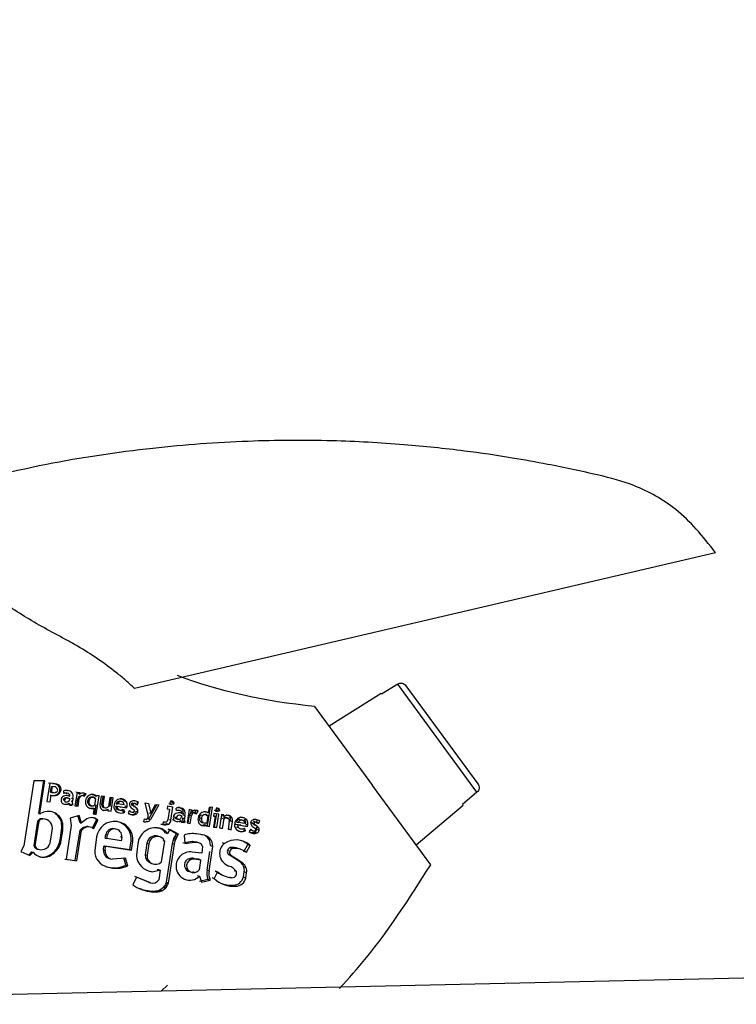
# Model space of a CAD drawing. Units: millimetres. Extents: x 0 to 293, y -45 to 204.
# Drawn here: x 72 to 78, y 115 to 123 of the extents above; entities that cross this region are included whole.
import ezdxf
from ezdxf import colors
from ezdxf.entities.mleader import LeaderData, LeaderLine
from ezdxf.enums import TextEntityAlignment as Align
from ezdxf.math import Vec2, Vec3

# ---------------------------------------------------------------- set-up
doc = ezdxf.new("R2010")
doc.units = ezdxf.units.MM
for name, color, linetype in [('Default', 7, 'Continuous'), ('GRIF-101_CUERPO', 7, 'Continuous'), ('GRIF-101_PITORRO', 7, 'Continuous'), ('Predeterminado', 7, 'Continuous'), ('V-102M_CUBETA', 7, 'Continuous')]:
    doc.layers.add(name, color=color, linetype=linetype)
doc.styles.add('SEACAD_Arial', font='arial.ttf')
doc.dimstyles.new('ISO', dxfattribs={"dimtxt": 3.125, "dimasz": 3.125, "dimexe": 1.5625, "dimexo": 0, "dimgap": 0.78125, "dimtad": 0, "dimlfac": 6.666667, "dimtxsty": 'SEACAD_Arial', "dimblk1": '_SE_FILLED', "dimblk2": '_SE_FILLED', "dimsah": 1, "dimcen": 1.5625, "dimadec": 1, "dimazin": 0, "dimtfac": 0.5, "dimtmove": 1, "dimatfit": 3, "dimfxl": 1, "dimtolj": 1, "dimarcsym": 0})

# ---------------------------------------------------------------- blocks, each defined once
blk = doc.blocks.new('SE')
at = {"layer": 'GRIF-101_CUERPO', "color": 7, "linetype": 'Continuous'}
for p, q in [((77.8365, 118.3059), (73.1002, 117.1987)), ((74.5682, 117.0536), (75.0411, 116.4084)), ((72.3702, 116.448), (72.28, 116.4468)), ((72.3205, 116.1813), (72.3618, 116.4485)), ((72.3289, 116.1803), (72.3702, 116.448)), ((72.28, 116.4468), (72.1985, 115.918)), ((72.409, 116.4281), (72.3861, 116.2794)), ((72.4314, 116.4252), (72.4004, 116.4288)), ((72.4402, 116.4245), (72.409, 116.4281)), ((72.416, 116.3547), (72.4232, 116.4017)), ((72.4232, 116.4017), (72.4321, 116.401)), ((72.4248, 116.3538), (72.4321, 116.401)), ((72.4313, 116.401), (72.4402, 116.4002)), ((72.4314, 116.4252), (72.4402, 116.4245)), ((72.4321, 116.401), (72.4402, 116.4002)), ((72.4811, 116.4065), (72.4903, 116.4057)), ((72.4921, 116.3703), (72.5015, 116.3694)), ((72.5476, 116.3679), (72.5574, 116.3668)), ((75.514, 115.7631), (75.0411, 116.4084)), ((72.4123, 116.331), (72.4212, 116.3301)), ((72.4127, 116.2753), (72.4212, 116.3301)), ((72.416, 116.3547), (72.4248, 116.3538)), ((72.4212, 116.3301), (72.4331, 116.3276)), ((72.4241, 116.3285), (72.4331, 116.3276)), ((72.4353, 116.3515), (72.4248, 116.3538)), ((72.4264, 116.3523), (72.4353, 116.3515)), ((72.4536, 116.3543), (72.4627, 116.3534)), ((72.5188, 116.2924), (72.5284, 116.2912)), ((72.5275, 116.3447), (72.525, 116.3654)), ((72.5429, 116.3468), (72.5527, 116.3458)), ((72.5519, 116.3074), (72.5618, 116.3062)), ((72.554, 116.3269), (72.5639, 116.3257)), ((72.554, 116.3269), (72.5644, 116.3238)), ((72.5618, 116.3062), (72.5714, 116.3033)), ((72.5639, 116.3257), (72.5744, 116.3226)), ((72.5644, 116.3238), (72.5744, 116.3226)), ((72.5714, 116.3033), (72.5698, 116.2932)), ((72.5824, 116.351), (72.5924, 116.3498)), ((72.5873, 116.3063), (72.5974, 116.3051)), ((72.5974, 116.3051), (72.5938, 116.2818)), ((72.6317, 116.3529), (72.6149, 116.2441)), ((72.6469, 116.3502), (72.6214, 116.3541)), ((72.63, 116.2417), (72.6397, 116.3037)), ((72.6573, 116.3489), (72.6317, 116.3529)), ((72.6397, 116.3037), (72.6501, 116.3023)), ((72.6406, 116.2402), (72.6501, 116.3023)), ((72.6454, 116.3406), (72.6469, 116.3502)), ((72.6454, 116.3406), (72.6558, 116.3393)), ((72.6469, 116.3502), (72.6573, 116.3489)), ((72.6496, 116.3223), (72.6601, 116.321)), ((72.6558, 116.3393), (72.6573, 116.3489)), ((72.6664, 116.328), (72.677, 116.3266)), ((72.6755, 116.3483), (72.6861, 116.347)), ((72.6806, 116.3214), (72.6947, 116.3414)), ((72.6913, 116.3199), (72.7054, 116.3399)), ((72.6947, 116.3414), (72.7054, 116.3399)), ((72.7301, 116.3077), (72.7411, 116.3062)), ((72.7546, 116.314), (72.7658, 116.3124)), ((72.7548, 116.3362), (72.766, 116.3347)), ((72.7713, 116.305), (72.7826, 116.3034)), ((72.7826, 116.3034), (72.7736, 116.2449)), ((72.7792, 116.3234), (72.7905, 116.3217)), ((72.7889, 116.1737), (72.8122, 116.3251)), ((72.7957, 116.3276), (72.7905, 116.3217)), ((72.8122, 116.3251), (72.7957, 116.3276)), ((72.8008, 116.3268), (72.8122, 116.3251)), ((72.8298, 116.3223), (72.8189, 116.2518)), ((72.8554, 116.3184), (72.8298, 116.3223)), ((72.8331, 116.2518), (72.8437, 116.3202)), ((72.8437, 116.3202), (72.8554, 116.3184)), ((72.8449, 116.2498), (72.8554, 116.3184)), ((72.8999, 116.3115), (72.8884, 116.2369)), ((72.9255, 116.3076), (72.8999, 116.3115)), ((72.9023, 116.2387), (72.9134, 116.3096)), ((72.9088, 116.1988), (72.9255, 116.3076)), ((72.9837, 116.3014), (72.9962, 116.2992)), ((72.3861, 116.2794), (72.4127, 116.2753)), ((72.5256, 116.2557), (72.5354, 116.2544)), ((72.5335, 116.2752), (72.5433, 116.274)), ((72.554, 116.2552), (72.5354, 116.2544)), ((72.5441, 116.2565), (72.554, 116.2552)), ((72.5576, 116.264), (72.5676, 116.2627)), ((72.5721, 116.2529), (72.5676, 116.2627)), ((72.5711, 116.2487), (72.5813, 116.2473)), ((72.5813, 116.2473), (72.5721, 116.2529)), ((72.5801, 116.2487), (72.5903, 116.2473)), ((72.5903, 116.2473), (72.5813, 116.2473)), ((72.5837, 116.2831), (72.5938, 116.2818)), ((72.5881, 116.2545), (72.5983, 116.2531)), ((72.5983, 116.2531), (72.5903, 116.2473)), ((72.6149, 116.2441), (72.6406, 116.2402)), ((72.7177, 116.2828), (72.7287, 116.2812)), ((72.733, 116.224), (72.7443, 116.2222)), ((72.7429, 116.2442), (72.7542, 116.2424)), ((72.7589, 116.2253), (72.7703, 116.2234)), ((72.7622, 116.2467), (72.7736, 116.2449)), ((72.7703, 116.2234), (72.7632, 116.1777)), ((72.7772, 116.1758), (72.789, 116.2513)), ((72.833, 116.2513), (72.8448, 116.2493)), ((72.8387, 116.2079), (72.8565, 116.2086)), ((72.8387, 116.2079), (72.8507, 116.2058)), ((72.8484, 116.2282), (72.8604, 116.2261)), ((72.8565, 116.2086), (72.8685, 116.2064)), ((72.8685, 116.2064), (72.8846, 116.2119)), ((72.8724, 116.2141), (72.8846, 116.2119)), ((72.8846, 116.2119), (72.8832, 116.2028)), ((72.9464, 116.2414), (72.9589, 116.2391)), ((72.9503, 116.2606), (72.9628, 116.2583)), ((72.9521, 116.2198), (72.9647, 116.2174)), ((72.9589, 116.2391), (73.0365, 116.2271)), ((73.016, 116.2501), (72.9628, 116.2583)), ((72.9729, 116.2093), (72.9857, 116.2068)), ((72.9808, 116.2801), (72.9934, 116.2778)), ((72.9841, 116.2357), (73.0235, 116.2297)), ((73.0073, 116.1937), (73.0005, 116.2145)), ((73.0203, 116.191), (73.0134, 116.2119)), ((73.0192, 116.2816), (73.0321, 116.2792)), ((73.0235, 116.2297), (73.0279, 116.2435)), ((73.0235, 116.2297), (73.0365, 116.2271)), ((73.0279, 116.2435), (73.0408, 116.2409)), ((73.0365, 116.2271), (73.0408, 116.2409)), ((73.0723, 116.2564), (73.0855, 116.2538)), ((73.0755, 116.2483), (73.0887, 116.2456)), ((73.0823, 116.2217), (73.0983, 116.2096)), ((73.0872, 116.265), (73.1005, 116.2623)), ((73.1061, 116.2337), (73.0887, 116.2456)), ((73.0889, 116.2854), (73.1022, 116.2828)), ((73.0928, 116.2365), (73.1061, 116.2337)), ((73.1092, 116.2542), (73.1226, 116.2515)), ((73.1112, 116.2197), (73.1248, 116.2168)), ((73.1196, 116.2729), (73.133, 116.2702)), ((73.1226, 116.2515), (73.133, 116.2702)), ((73.1875, 116.2672), (73.2141, 116.2631)), ((73.2089, 116.1778), (73.1875, 116.2672)), ((73.2141, 116.2631), (73.2323, 116.1836)), ((73.283, 116.2536), (73.2156, 116.135)), ((73.2973, 116.2503), (73.23, 116.1315)), ((73.2323, 116.1836), (73.2707, 116.2544)), ((73.2707, 116.2544), (73.2973, 116.2503)), ((73.3684, 116.2393), (73.3652, 116.2185)), ((73.3652, 116.2185), (73.385, 116.2155)), ((73.4139, 116.2323), (73.3684, 116.2393)), ((73.3702, 116.2192), (73.385, 116.2155)), ((73.385, 116.2155), (73.3718, 116.1298)), ((73.3789, 116.2626), (73.3937, 116.259)), ((73.3886, 116.2567), (73.4035, 116.2531)), ((73.391, 116.2701), (73.3969, 116.2799)), ((73.3937, 116.259), (73.391, 116.2701)), ((73.3932, 116.2861), (73.408, 116.2826)), ((73.4035, 116.2531), (73.3937, 116.259)), ((73.3969, 116.2799), (73.408, 116.2826)), ((73.3975, 116.1262), (73.4139, 116.2323)), ((73.3997, 116.2594), (73.4145, 116.2558)), ((73.4029, 116.2802), (73.4178, 116.2766)), ((73.4145, 116.2558), (73.4035, 116.2531)), ((73.4056, 116.2692), (73.4205, 116.2656)), ((73.408, 116.2826), (73.4178, 116.2766)), ((73.4205, 116.2656), (73.4145, 116.2558)), ((73.4178, 116.2766), (73.4205, 116.2656)), ((73.4418, 116.2038), (73.4393, 116.2244)), ((73.4516, 116.2089), (73.4669, 116.2048)), ((73.4564, 116.2298), (73.4717, 116.2259)), ((73.4912, 116.213), (73.5066, 116.2089)), ((73.5456, 116.212), (73.5288, 116.1032)), ((73.5712, 116.2081), (73.5456, 116.212)), ((73.5697, 116.1984), (73.5712, 116.2081)), ((73.584, 116.2106), (73.6, 116.2061)), ((73.6939, 116.0807), (73.7183, 116.2357)), ((73.7082, 116.2287), (73.7015, 116.1853)), ((73.7348, 116.2309), (73.7082, 116.2287)), ((73.7108, 116.0752), (73.7348, 116.2309)), ((73.7646, 116.2125), (73.7705, 116.2223)), ((73.7673, 116.2014), (73.7646, 116.2125)), ((73.7649, 116.23), (73.7816, 116.225)), ((73.7705, 116.2223), (73.7816, 116.225)), ((73.7746, 116.2242), (73.7913, 116.2191)), ((73.7773, 116.2132), (73.794, 116.208)), ((73.7816, 116.225), (73.7913, 116.2191)), ((73.794, 116.208), (73.7881, 116.1982)), ((73.7913, 116.2191), (73.794, 116.208)), ((72.3252, 116.1806), (72.3205, 116.1813)), ((72.3205, 116.1813), (72.3289, 116.1803)), ((72.3252, 116.1806), (72.3337, 116.1796)), ((72.3337, 116.1796), (72.3289, 116.1803)), ((72.3456, 116.1381), (72.3543, 116.1369)), ((72.6493, 116.163), (72.5746, 116.1424)), ((72.5746, 116.1424), (72.5854, 116.084)), ((72.6562, 116.1055), (72.6385, 116.1647)), ((72.6673, 116.1035), (72.6493, 116.163)), ((72.7008, 116.1291), (72.6673, 116.1035)), ((72.757, 116.0606), (72.7898, 116.1294)), ((72.7632, 116.1777), (72.7889, 116.1737)), ((72.7688, 116.0582), (72.8016, 116.1272)), ((72.7772, 116.1758), (72.7889, 116.1737)), ((72.7898, 116.1294), (72.8016, 116.1272)), ((72.8507, 116.2058), (72.8685, 116.2064)), ((72.8832, 116.2028), (72.9088, 116.1988)), ((72.8965, 116.2011), (72.9088, 116.1988)), ((72.9658, 116.1886), (72.9786, 116.1861)), ((73.0073, 116.1937), (73.0203, 116.191)), ((73.0603, 116.2037), (73.0481, 116.1847)), ((73.0481, 116.1847), (73.0639, 116.1748)), ((73.0506, 116.1776), (73.0639, 116.1748)), ((73.0639, 116.1748), (73.0811, 116.1703)), ((73.0677, 116.1732), (73.0811, 116.1703)), ((73.0714, 116.1934), (73.0847, 116.1905)), ((73.0996, 116.1772), (73.1131, 116.1742)), ((73.1145, 116.1993), (73.1281, 116.1964)), ((73.1773, 116.1139), (73.1808, 116.1366)), ((73.2156, 116.135), (73.23, 116.1315)), ((73.2181, 116.1869), (73.2323, 116.1836)), ((73.3823, 116.1303), (73.3975, 116.1262)), ((73.4079, 116.1308), (73.4232, 116.1265)), ((73.4274, 116.1545), (73.4427, 116.1503)), ((73.4421, 116.1373), (73.4576, 116.133)), ((73.4606, 116.1696), (73.4761, 116.1653)), ((73.4606, 116.1696), (73.4701, 116.1666)), ((73.4628, 116.1889), (73.4782, 116.1848)), ((73.4701, 116.1666), (73.4857, 116.1624)), ((73.4761, 116.1653), (73.4857, 116.1624)), ((73.4782, 116.1848), (73.4886, 116.1817)), ((73.4857, 116.1624), (73.4841, 116.1522)), ((73.4924, 116.1453), (73.5081, 116.1409)), ((73.496, 116.1685), (73.5117, 116.1642)), ((73.5117, 116.1642), (73.5081, 116.1409)), ((73.5384, 116.1041), (73.5481, 116.166)), ((73.5481, 116.166), (73.564, 116.1615)), ((73.5539, 116.2028), (73.5697, 116.1984)), ((73.5544, 116.0993), (73.564, 116.1615)), ((73.558, 116.1846), (73.5739, 116.1801)), ((73.5749, 116.1903), (73.5909, 116.1857)), ((73.5891, 116.1837), (73.6033, 116.2037)), ((73.5891, 116.1837), (73.6052, 116.1791)), ((73.6052, 116.1791), (73.6193, 116.1991)), ((73.6287, 116.1449), (73.645, 116.14)), ((73.641, 116.1703), (73.6573, 116.1655)), ((73.6635, 116.1986), (73.6798, 116.1938)), ((73.6657, 116.1761), (73.6821, 116.1712)), ((73.6814, 116.1671), (73.6979, 116.1621)), ((73.6979, 116.1621), (73.6891, 116.1051)), ((73.7414, 116.1633), (73.7581, 116.158)), ((73.7473, 116.1809), (73.7441, 116.1601)), ((73.7441, 116.1601), (73.7581, 116.158)), ((73.7581, 116.158), (73.7446, 116.07)), ((73.787, 116.1748), (73.7473, 116.1809)), ((73.7506, 116.2065), (73.7673, 116.2014)), ((73.753, 116.0719), (73.7701, 116.1801)), ((73.7603, 116.2007), (73.777, 116.1955)), ((73.777, 116.1955), (73.7673, 116.2014)), ((73.7702, 116.066), (73.787, 116.1748)), ((73.7714, 116.2034), (73.7881, 116.1982)), ((73.7881, 116.1982), (73.777, 116.1955)), ((73.8094, 116.1714), (73.7926, 116.0626)), ((73.8277, 116.1685), (73.8094, 116.1714)), ((73.8138, 116.1632), (73.8107, 116.174)), ((73.8133, 116.1432), (73.8304, 116.1375)), ((73.8138, 116.1632), (73.8309, 116.1576)), ((73.8183, 116.0586), (73.8304, 116.1375)), ((73.8243, 116.1496), (73.8415, 116.1439)), ((73.8309, 116.1576), (73.8277, 116.1685)), ((73.8367, 116.1509), (73.8539, 116.1452)), ((73.8463, 116.1712), (73.8635, 116.1655)), ((73.853, 116.142), (73.8703, 116.1361)), ((73.8751, 116.155), (73.8924, 116.1491)), ((73.9589, 116.1326), (73.9767, 116.1263)), ((73.9619, 116.1538), (73.9796, 116.1476)), ((73.9975, 116.1341), (74.0154, 116.1276)), ((74.0714, 116.1375), (74.0896, 116.1307)), ((72.3108, 116.1188), (72.2798, 115.9193)), ((72.3193, 116.1177), (72.2885, 115.9177)), ((72.3108, 116.1188), (72.3193, 116.1177)), ((72.5072, 116.0679), (72.5048, 116.107)), ((72.5048, 116.107), (72.5148, 116.1054)), ((72.5054, 116.0411), (72.5072, 116.0679)), ((72.5072, 116.0679), (72.5173, 116.0662)), ((72.5173, 116.0662), (72.5148, 116.1054)), ((72.5156, 116.0393), (72.5173, 116.0662)), ((72.5854, 116.084), (72.5427, 115.807)), ((72.6562, 116.1055), (72.6673, 116.1035)), ((72.6948, 116.0701), (72.7062, 116.0679)), ((72.7401, 116.07), (72.7286, 116.0723)), ((72.757, 116.0606), (72.7688, 116.0582)), ((72.9496, 116.0534), (72.9367, 116.0563)), ((73.1954, 116.1197), (73.2097, 116.1162)), ((73.2882, 116.065), (73.3031, 116.061)), ((73.3336, 116.113), (73.3301, 116.0903)), ((73.3622, 116.0984), (73.3775, 116.0942)), ((73.3888, 116.049), (73.3692, 116.0175)), ((73.4435, 116.0158), (73.3734, 116.0534)), ((73.4594, 116.011), (73.3888, 116.049)), ((73.4342, 116.1178), (73.4497, 116.1135)), ((73.4683, 116.1143), (73.4497, 116.1135)), ((73.4527, 116.1187), (73.4683, 116.1143)), ((73.4662, 116.1262), (73.4819, 116.1218)), ((73.4707, 116.1165), (73.4864, 116.112)), ((73.4798, 116.111), (73.4955, 116.1064)), ((73.4864, 116.112), (73.4819, 116.1218)), ((73.4955, 116.1064), (73.4864, 116.112)), ((73.4887, 116.1109), (73.5045, 116.1063)), ((73.5045, 116.1063), (73.4955, 116.1064)), ((73.4968, 116.1168), (73.5126, 116.1122)), ((73.5126, 116.1122), (73.5045, 116.1063)), ((73.5288, 116.1032), (73.5544, 116.0993)), ((73.5384, 116.1041), (73.5544, 116.0993)), ((73.6421, 116.0865), (73.6587, 116.0812)), ((73.6557, 116.1062), (73.6723, 116.1009)), ((73.6579, 116.0868), (73.6746, 116.0814)), ((73.6587, 116.0812), (73.6746, 116.0814)), ((73.6694, 116.0911), (73.6862, 116.0858)), ((73.6815, 116.1017), (73.6723, 116.1009)), ((73.6862, 116.0858), (73.6851, 116.0791)), ((73.6851, 116.0791), (73.7108, 116.0752)), ((73.6939, 116.0807), (73.7108, 116.0752)), ((73.7446, 116.07), (73.7702, 116.066)), ((73.753, 116.0719), (73.7702, 116.066)), ((73.7926, 116.0626), (73.8183, 116.0586)), ((73.8009, 116.0647), (73.8183, 116.0586)), ((73.8725, 116.1149), (73.8627, 116.0518)), ((73.8627, 116.0518), (73.8884, 116.0478)), ((73.8706, 116.0542), (73.8884, 116.0478)), ((73.8812, 116.1209), (73.8987, 116.1148)), ((73.8884, 116.0478), (73.8987, 116.1148)), ((73.9244, 116.0939), (73.9422, 116.0875)), ((73.9244, 116.0939), (73.9675, 116.0875)), ((73.9284, 116.1131), (73.9462, 116.1067)), ((73.9301, 116.0724), (73.948, 116.0658)), ((73.9422, 116.0875), (74.0199, 116.0756)), ((73.9994, 116.0985), (73.9462, 116.1067)), ((73.951, 116.0619), (73.969, 116.0552)), ((74.0036, 116.0395), (73.9968, 116.0603)), ((74.0017, 116.0824), (74.0199, 116.0756)), ((74.0061, 116.0961), (74.0242, 116.0894)), ((74.0199, 116.0756), (74.0242, 116.0894)), ((74.0477, 116.0515), (74.0355, 116.0325)), ((74.0547, 116.1085), (74.0729, 116.1016)), ((74.0752, 116.0886), (74.0579, 116.1004)), ((74.0579, 116.1004), (74.0761, 116.0934)), ((74.0696, 116.117), (74.0879, 116.1101)), ((74.0697, 116.0695), (74.0857, 116.0575)), ((74.0752, 116.0886), (74.0936, 116.0815)), ((74.0936, 116.0815), (74.0761, 116.0934)), ((74.0917, 116.1064), (74.1021, 116.125)), ((74.0917, 116.1064), (74.1101, 116.0993)), ((74.0937, 116.0719), (74.1122, 116.0646)), ((74.0969, 116.0516), (74.1155, 116.0442)), ((74.1101, 116.0993), (74.1205, 116.118)), ((72.4164, 115.956), (72.4298, 116.0427)), ((72.4935, 115.9642), (72.5054, 116.0411)), ((72.5037, 115.9622), (72.5156, 116.0393)), ((72.5054, 116.0411), (72.5156, 116.0393)), ((72.6178, 115.7964), (72.6564, 116.0439)), ((72.6294, 115.7937), (72.6676, 116.0418)), ((72.6564, 116.0439), (72.6676, 116.0418)), ((72.7915, 115.9894), (72.7768, 115.8782)), ((72.8617, 115.9783), (72.8673, 116.0096)), ((72.8617, 115.9783), (72.8744, 115.9754)), ((72.8673, 116.0096), (72.88, 116.0067)), ((72.8744, 115.9754), (72.88, 116.0067)), ((72.9924, 115.9572), (72.8744, 115.9754)), ((72.9826, 115.9921), (72.996, 115.9888)), ((72.996, 115.9888), (72.9924, 115.9572)), ((73.3057, 115.9908), (73.2907, 115.9951)), ((73.3538, 116.022), (73.3692, 116.0175)), ((73.4101, 115.9361), (73.4174, 115.967)), ((73.4174, 115.967), (73.4213, 115.9762)), ((73.4174, 115.967), (73.4334, 115.962)), ((73.4213, 115.9762), (73.4284, 115.9899)), ((73.4213, 115.9762), (73.4373, 115.9712)), ((73.4284, 115.9899), (73.4306, 115.9957)), ((73.4284, 115.9899), (73.4443, 115.9849)), ((73.4306, 115.9957), (73.4435, 116.0158)), ((73.4306, 115.9957), (73.4465, 115.9908)), ((73.4334, 115.962), (73.4373, 115.9712)), ((73.4373, 115.9712), (73.4443, 115.9849)), ((73.4435, 116.0158), (73.4594, 116.011)), ((73.4443, 115.9849), (73.4465, 115.9908)), ((73.4465, 115.9908), (73.4594, 116.011)), ((73.5041, 116.0041), (73.5101, 115.9371)), ((73.6537, 116.0069), (73.6055, 116.0144)), ((73.6369, 116.0126), (73.6537, 116.0069)), ((73.9439, 116.0413), (73.9619, 116.0345)), ((73.9854, 116.0464), (74.0036, 116.0395)), ((74.0328, 116.0298), (74.0513, 116.0226)), ((74.0355, 116.0325), (74.0513, 116.0226)), ((74.05, 116.0254), (74.0685, 116.0181)), ((74.0513, 116.0226), (74.0685, 116.0181)), ((74.0537, 116.0456), (74.0721, 116.0383)), ((74.0819, 116.0295), (74.1006, 116.0221)), ((72.1985, 115.918), (72.1752, 115.8711)), ((72.2798, 115.9193), (72.2885, 115.9177)), ((72.3071, 115.8905), (72.3161, 115.8888)), ((72.4935, 115.9642), (72.5037, 115.9622)), ((72.848, 115.8833), (72.8515, 115.9135)), ((72.8515, 115.9135), (72.8571, 115.9176)), ((72.8515, 115.9135), (72.8644, 115.9103)), ((72.8571, 115.9176), (72.8699, 115.9144)), ((72.8571, 115.9176), (73.0614, 115.8867)), ((72.8609, 115.88), (72.8644, 115.9103)), ((72.8644, 115.9103), (72.8699, 115.9144)), ((72.8699, 115.9144), (73.0757, 115.8827)), ((73.0614, 115.8867), (73.0737, 115.957)), ((73.0614, 115.8867), (73.0757, 115.8827)), ((73.0737, 115.957), (73.0878, 115.9532)), ((73.0757, 115.8827), (73.0878, 115.9532)), ((73.128, 115.9326), (73.118, 115.8676)), ((73.202, 115.938), (73.1873, 115.8444)), ((73.202, 115.938), (73.2169, 115.9337)), ((73.2169, 115.9337), (73.2025, 115.8397)), ((73.32, 115.7863), (73.3461, 115.9557)), ((73.3306, 115.9604), (73.3461, 115.9557)), ((73.3602, 115.6195), (73.4101, 115.9361)), ((73.3771, 115.6131), (73.4262, 115.931)), ((73.4101, 115.9361), (73.4262, 115.931)), ((73.4262, 115.931), (73.4334, 115.962)), ((73.4937, 115.9426), (73.5711, 115.9537)), ((73.5101, 115.9371), (73.5879, 115.948)), ((73.5711, 115.9537), (73.5879, 115.948)), ((73.5711, 115.9537), (73.6047, 115.9487)), ((73.5879, 115.948), (73.6216, 115.9428)), ((73.6047, 115.9487), (73.6216, 115.9428)), ((73.6047, 115.9487), (73.6177, 115.9455)), ((73.6177, 115.9455), (73.6347, 115.9396)), ((73.6216, 115.9428), (73.6347, 115.9396)), ((73.6347, 115.9396), (73.64, 115.9338)), ((73.64, 115.9338), (73.6491, 115.9213)), ((73.6537, 115.9108), (73.6489, 115.856)), ((73.6491, 115.9213), (73.653, 115.9146)), ((73.653, 115.9146), (73.6537, 115.9108)), ((73.7094, 115.7123), (73.7378, 115.9126)), ((73.7202, 115.9191), (73.7378, 115.9126)), ((73.8155, 115.9437), (73.8334, 115.9369)), ((73.8807, 115.9024), (73.899, 115.8951)), ((73.9644, 115.8889), (73.946, 115.8965)), ((73.9929, 115.8747), (74.0232, 115.9266)), ((74.0118, 115.8667), (74.042, 115.9187)), ((74.0232, 115.9266), (74.0192, 115.9321)), ((74.0192, 115.9321), (74.0379, 115.9243)), ((74.0232, 115.9266), (74.042, 115.9187)), ((74.042, 115.9187), (74.0379, 115.9243)), ((72.1752, 115.8711), (72.2472, 115.8377)), ((72.2387, 115.8393), (72.2644, 115.8675)), ((72.2472, 115.8377), (72.2731, 115.8658)), ((72.2644, 115.8675), (72.2731, 115.8658)), ((72.3963, 115.835), (72.4061, 115.833)), ((72.5317, 115.8095), (72.6178, 115.7964)), ((72.5427, 115.807), (72.6294, 115.7937)), ((72.848, 115.8833), (72.8609, 115.88)), ((72.9052, 115.8107), (72.9187, 115.807)), ((73.0274, 115.8162), (72.9187, 115.807)), ((73.0305, 115.7587), (73.0132, 115.8202)), ((73.045, 115.7543), (73.0274, 115.8162)), ((73.118, 115.8676), (73.1159, 115.8383)), ((73.1873, 115.8444), (73.2025, 115.8397)), ((73.5454, 115.8122), (73.5626, 115.8059)), ((73.6489, 115.856), (73.5709, 115.8663)), ((73.5859, 115.814), (73.6208, 115.81)), ((73.5859, 115.814), (73.6032, 115.8076)), ((73.6032, 115.8076), (73.6384, 115.8034)), ((73.6208, 115.81), (73.6384, 115.8034)), ((73.6911, 115.7197), (73.7132, 115.8712)), ((73.8577, 115.8795), (73.876, 115.8722)), ((73.9093, 115.8197), (73.8664, 115.846)), ((73.8664, 115.846), (73.8849, 115.8384)), ((73.9281, 115.8117), (73.8849, 115.8384)), ((73.9649, 115.7832), (73.9093, 115.8197)), ((73.9093, 115.8197), (73.9281, 115.8117)), ((73.9841, 115.7748), (73.9281, 115.8117)), ((73.9847, 115.8771), (74.0036, 115.8692)), ((73.9929, 115.8747), (74.0118, 115.8667)), ((74.0036, 115.8692), (74.0118, 115.8667)), ((72.6178, 115.7964), (72.6294, 115.7937)), ((72.8649, 115.7492), (72.8784, 115.7454)), ((73.0305, 115.7587), (73.045, 115.7543)), ((73.234, 115.7749), (73.2499, 115.7697)), ((73.6386, 115.7972), (73.6281, 115.7211)), ((73.6384, 115.8034), (73.6386, 115.7972)), ((73.8507, 115.7597), (73.8695, 115.7517)), ((73.9649, 115.7832), (73.9841, 115.7748)), ((73.9894, 115.7489), (74.0088, 115.7401)), ((73.1176, 115.6622), (73.0878, 115.5997)), ((73.2152, 115.6209), (73.1023, 115.6673)), ((73.2314, 115.6152), (73.1176, 115.6622)), ((73.2275, 115.7106), (73.2434, 115.7052)), ((73.2434, 115.7052), (73.3021, 115.7183)), ((73.286, 115.7239), (73.3021, 115.7183)), ((73.286, 115.7239), (73.2945, 115.7239)), ((73.2945, 115.7239), (73.3107, 115.7182)), ((73.3107, 115.7182), (73.2975, 115.6401)), ((73.3021, 115.7183), (73.3107, 115.7182)), ((73.5388, 115.711), (73.5565, 115.7041)), ((73.5732, 115.7073), (73.5909, 115.7003)), ((73.6119, 115.6763), (73.63, 115.669)), ((73.629, 115.6296), (73.6979, 115.6463)), ((73.63, 115.669), (73.6474, 115.622)), ((73.6911, 115.7197), (73.7094, 115.7123)), ((73.6979, 115.6463), (73.7165, 115.6384)), ((73.7305, 115.6586), (73.7492, 115.6507)), ((73.7773, 115.7055), (73.7492, 115.6507)), ((73.7588, 115.7133), (73.7773, 115.7055)), ((73.8109, 115.6811), (73.8302, 115.6727)), ((73.8737, 115.6656), (73.893, 115.6569)), ((73.9112, 115.7151), (73.9304, 115.7066)), ((73.9876, 115.6633), (73.9945, 115.707)), ((73.9876, 115.6633), (74.0074, 115.654)), ((73.9945, 115.707), (74.0142, 115.6979)), ((74.0074, 115.654), (74.0142, 115.6979)), ((73.1203, 115.5787), (73.134, 115.5716)), ((73.1298, 115.573), (73.1457, 115.5673)), ((73.1298, 115.573), (73.1438, 115.5684)), ((73.134, 115.5716), (73.1457, 115.5673)), ((73.1438, 115.5684), (73.1598, 115.5627)), ((73.1457, 115.5673), (73.1598, 115.5627)), ((73.2152, 115.6209), (73.2314, 115.6152)), ((73.3062, 115.5576), (73.3354, 115.579)), ((73.3232, 115.5511), (73.3524, 115.5725)), ((73.3354, 115.579), (73.3411, 115.5843)), ((73.3354, 115.579), (73.3524, 115.5725)), ((73.3411, 115.5843), (73.3429, 115.5877)), ((73.3411, 115.5843), (73.3581, 115.5778)), ((73.3429, 115.5877), (73.3492, 115.5966)), ((73.3429, 115.5877), (73.3599, 115.5812)), ((73.3492, 115.5966), (73.3662, 115.5901)), ((73.3524, 115.5725), (73.3581, 115.5778)), ((73.3527, 115.6034), (73.357, 115.615)), ((73.3527, 115.6034), (73.3697, 115.5969)), ((73.357, 115.615), (73.3602, 115.6195)), ((73.357, 115.615), (73.374, 115.6086)), ((73.3581, 115.5778), (73.3599, 115.5812)), ((73.3599, 115.5812), (73.3662, 115.5901)), ((73.3602, 115.6195), (73.3771, 115.6131)), ((73.3662, 115.5901), (73.3697, 115.5969)), ((73.3697, 115.5969), (73.374, 115.6086)), ((73.374, 115.6086), (73.3771, 115.6131)), ((73.6474, 115.622), (73.7165, 115.6384)), ((73.9059, 115.5969), (73.9256, 115.5877)), ((73.1506, 115.5649), (73.1666, 115.5592)), ((73.1598, 115.5627), (73.1666, 115.5592)), ((73.1666, 115.5592), (73.1879, 115.5534)), ((73.1718, 115.5593), (73.1879, 115.5534)), ((73.1718, 115.5593), (73.1881, 115.5544)), ((73.1879, 115.5534), (73.2044, 115.5484)), ((73.1881, 115.5544), (73.2044, 115.5484)), ((73.1881, 115.5544), (73.2408, 115.5465)), ((73.2044, 115.5484), (73.2574, 115.5403)), ((73.2408, 115.5465), (73.2507, 115.5475)), ((73.2408, 115.5465), (73.2574, 115.5403)), ((73.2507, 115.5475), (73.2674, 115.5412)), ((73.2507, 115.5475), (73.2679, 115.5473)), ((73.2574, 115.5403), (73.2674, 115.5412)), ((73.2674, 115.5412), (73.2847, 115.541)), ((73.2679, 115.5473), (73.273, 115.549)), ((73.2679, 115.5473), (73.2847, 115.541)), ((73.273, 115.549), (73.283, 115.55)), ((73.273, 115.549), (73.2898, 115.5427)), ((73.283, 115.55), (73.2892, 115.5503)), ((73.283, 115.55), (73.2999, 115.5436)), ((73.2847, 115.541), (73.2898, 115.5427)), ((73.2892, 115.5503), (73.2959, 115.5542)), ((73.2892, 115.5503), (73.3061, 115.5439)), ((73.2898, 115.5427), (73.2999, 115.5436)), ((73.2959, 115.5542), (73.3062, 115.5576)), ((73.2959, 115.5542), (73.3128, 115.5477)), ((73.2999, 115.5436), (73.3061, 115.5439)), ((73.3061, 115.5439), (73.3128, 115.5477)), ((73.3062, 115.5576), (73.3232, 115.5511)), ((73.3128, 115.5477), (73.3232, 115.5511)), ((73.3685, 114.7821), (73.3196, 114.7346))]:
    blk.add_line(p, q, dxfattribs=at)
for centre, radius, start, end in [((72.4371, 116.3835), 0.0565, 256.66415, 346.58423), ((72.4253, 116.3336), 0.0918, 52.61156, 86.23524), ((72.4461, 116.3831), 0.0571, 256.8465, 346.0711), ((72.4339, 116.3314), 0.0933, 52.77457, 86.10489), ((72.4426, 116.3687), 0.0316, 5.12051, 94.34329), ((72.4506, 116.3736), 0.0236, 300.97278, 354.9974), ((72.4529, 116.3782), 0.04, 348.72963, 45.17681), ((72.4619, 116.3771), 0.0403, 349.00182, 45.20927), ((72.5444, 116.2953), 0.0727, 79.68313, 105.43645), ((72.446, 116.3953), 0.0451, 256.22797, 291.68354), ((72.5335, 116.2873), 0.0316, 167.76924, 218.92122), ((72.5377, 116.2899), 0.0353, 117.29297, 173.46069), ((72.5328, 116.2928), 0.0549, 79.43251, 105.71013), ((72.5429, 116.2833), 0.0257, 69.44037, 159.44002), ((72.5492, 116.2611), 0.0663, 77.1567, 114.67503), ((72.5424, 116.292), 0.0548, 79.18129, 105.72469), ((72.5527, 116.2818), 0.026, 69.66161, 158.88115), ((72.5446, 116.2901), 0.0162, 176.09003, 265.29315), ((72.5468, 116.297), 0.0233, 261.29548, 350.50346), ((72.5519, 116.3233), 0.0225, 358.38586, 87.93039), ((72.5547, 116.3168), 0.0501, 41.23752, 86.92574), ((72.5442, 116.3217), 0.0558, 342.61893, 30.23505), ((72.67, 116.2996), 0.0306, 131.89376, 172.14597), ((72.6804, 116.2982), 0.0306, 131.80797, 172.17978), ((72.6796, 116.3094), 0.0382, 80.145, 128.44423), ((72.6747, 116.3053), 0.0214, 83.6997, 133.00345), ((72.6727, 116.2987), 0.0282, 48.80874, 81.24136), ((72.6825, 116.3069), 0.0403, 55.23783, 84.83261), ((72.7616, 116.2785), 0.0598, 128.81064, 173.29132), ((72.7579, 116.2783), 0.0405, 133.45779, 173.64209), ((72.7565, 116.2796), 0.0559, 80.21389, 125.44412), ((72.7689, 116.2768), 0.0404, 133.394, 173.6967), ((72.7492, 116.2843), 0.0302, 79.57391, 129.18526), ((72.7603, 116.2824), 0.0305, 79.54299, 128.89279), ((72.7482, 116.2942), 0.0425, 43.33723, 81.07919), ((72.7627, 116.2865), 0.0261, 40.26865, 83.05972), ((72.7591, 116.292), 0.0432, 43.51509, 80.90654), ((72.9923, 116.2422), 0.0595, 128.07385, 172.71067), ((72.9882, 116.2451), 0.0547, 81.48517, 126.47128), ((72.9774, 116.2484), 0.0534, 38.42247, 83.2808), ((72.9897, 116.2454), 0.0541, 38.56315, 83.08598), ((72.5391, 116.2953), 0.0411, 222.62857, 264.80367), ((72.5496, 116.2794), 0.0246, 280.48629, 317.14168), ((72.6205, 116.2713), 0.0287, 158.53892, 219.4108), ((72.7609, 116.2731), 0.06, 168.07052, 210.6968), ((72.7501, 116.2726), 0.0507, 216.44173, 263.45583), ((72.7495, 116.2761), 0.0326, 168.07566, 258.30707), ((72.7611, 116.2747), 0.033, 168.73667, 257.92888), ((72.7435, 116.2744), 0.0515, 258.21329, 287.34956), ((72.755, 116.2732), 0.0521, 258.15296, 287.11103), ((72.7601, 116.2736), 0.0318, 259.24434, 295.06519), ((72.8582, 116.2449), 0.0398, 169.97505, 259.14233), ((72.8525, 116.2476), 0.0199, 169.35319, 258.10781), ((72.8649, 116.246), 0.0204, 169.85623, 257.08022), ((72.8651, 116.2571), 0.0313, 261.31987, 292.36317), ((72.8692, 116.2499), 0.0231, 289.61942, 325.93843), ((72.9899, 116.2382), 0.0578, 168.50906, 213.02904), ((72.975, 116.2374), 0.0289, 172.04177, 217.52687), ((72.9778, 116.2513), 0.029, 84.11815, 161.36743), ((72.9764, 116.2419), 0.0328, 222.2981, 263.94064), ((72.9878, 116.2352), 0.0292, 172.32054, 217.57791), ((72.9904, 116.2488), 0.0292, 84.20064, 161.0249), ((72.9893, 116.2399), 0.0333, 222.39462, 263.76508), ((72.9934, 116.2425), 0.0366, 257.74603, 303.16429), ((72.989, 116.2512), 0.027, 357.71779, 80.71434), ((72.9905, 116.2495), 0.0511, 350.35426, 35.49206), ((73.0863, 116.2549), 0.0276, 118.29985, 171.85354), ((73.0987, 116.2578), 0.0397, 178.51715, 245.5713), ((73.084, 116.2532), 0.0122, 74.87212, 164.56696), ((73.0933, 116.2367), 0.047, 79.10938, 115.18831), ((73.0955, 116.253), 0.01, 175.3739, 227.62904), ((73.0973, 116.2505), 0.0123, 74.97859, 164.19155), ((73.0877, 116.2009), 0.0138, 350.94214, 39.24589), ((73.097, 116.2272), 0.0353, 43.48943, 84.37177), ((73.0913, 116.2122), 0.0715, 54.2763, 81.26084), ((73.0842, 116.1908), 0.0482, 32.68983, 62.95601), ((73.0969, 116.2018), 0.0317, 350.20328, 28.36419), ((73.3909, 116.2715), 0.0149, 351.14527, 36.03579), ((73.4586, 116.1544), 0.0727, 79.6817, 105.43788), ((73.4531, 116.1787), 0.0513, 42.07897, 86.31984), ((73.469, 116.1759), 0.0501, 41.2409, 86.92238), ((73.4407, 116.185), 0.0578, 343.43509, 29.05897), ((73.4584, 116.1808), 0.0558, 342.62409, 30.22986), ((73.7624, 116.2156), 0.0151, 306.39214, 350.83721), ((72.3454, 116.0975), 0.0407, 89.71003, 148.29324), ((72.3526, 116.0986), 0.0384, 87.41235, 150.20596), ((72.3971, 116.0762), 0.1212, 13.93904, 121.51442), ((72.3538, 116.0592), 0.0778, 347.75339, 89.62983), ((72.3884, 116.0788), 0.1198, 13.63447, 59.05738), ((72.7501, 116.0703), 0.0767, 47.8173, 129.94126), ((72.7387, 116.0737), 0.0756, 47.531, 79.60557), ((72.9849, 116.241), 0.0553, 218.2869, 263.42361), ((72.9926, 116.2463), 0.0619, 256.92948, 296.62569), ((73.0913, 116.2319), 0.0419, 222.34518, 260.96387), ((73.0777, 116.2219), 0.0497, 258.4294, 296.09547), ((73.0913, 116.2192), 0.05, 258.25339, 295.905), ((73.0888, 116.203), 0.0132, 251.98911, 341.22859), ((73.0844, 116.2036), 0.0304, 299.89473, 351.96118), ((73.0979, 116.2007), 0.0305, 299.93564, 351.93802), ((73.1915, 116.1577), 0.0237, 242.91485, 332.49932), ((73.1325, 116.1531), 0.0803, 355.4211, 17.86848), ((73.2002, 116.1499), 0.0351, 285.77409, 328.30642), ((73.3516, 116.131), 0.0203, 300.79356, 356.54139), ((73.4477, 116.1464), 0.0316, 167.76462, 218.92584), ((73.452, 116.149), 0.0353, 117.28906, 173.46456), ((73.4432, 116.1532), 0.0159, 175.39596, 265.92165), ((73.4635, 116.1202), 0.0662, 77.15398, 114.67777), ((73.4567, 116.1511), 0.0548, 79.18023, 105.72577), ((73.467, 116.1409), 0.026, 69.65132, 158.89144), ((73.4589, 116.1492), 0.0162, 176.01447, 265.36866), ((73.4611, 116.1561), 0.0233, 261.3259, 350.47304), ((73.4662, 116.1824), 0.0225, 358.29024, 88.02563), ((73.5208, 116.1351), 0.0302, 160.212, 217.37432), ((73.5348, 116.1304), 0.0287, 158.53316, 219.41657), ((73.5784, 116.1618), 0.0306, 131.7684, 172.01677), ((73.5726, 116.169), 0.0214, 83.84889, 133.18556), ((73.5943, 116.1573), 0.0306, 131.83768, 172.15006), ((73.5934, 116.1685), 0.0381, 80.12819, 128.46106), ((73.5885, 116.1645), 0.0214, 83.68618, 133.01699), ((73.5708, 116.1628), 0.0278, 48.81326, 81.5186), ((73.5866, 116.1578), 0.0282, 48.80132, 81.24879), ((73.5963, 116.166), 0.0403, 55.22836, 84.84208), ((73.6771, 116.1313), 0.06, 168.21008, 210.08448), ((73.6804, 116.1358), 0.0625, 130.47362, 172.88949), ((73.6614, 116.1389), 0.0332, 169.58105, 260.15528), ((73.6688, 116.1412), 0.0403, 133.5927, 174.63638), ((73.6718, 116.1428), 0.0516, 81.07085, 128.27817), ((73.6784, 116.1342), 0.0339, 170.23407, 259.60029), ((73.6852, 116.1363), 0.0403, 133.70413, 174.77368), ((73.676, 116.1409), 0.0309, 78.74787, 127.3112), ((73.6725, 116.1435), 0.0508, 55.23296, 81.79392), ((73.677, 116.1441), 0.0275, 40.70173, 79.47923), ((73.8495, 116.117), 0.028, 106.56589, 132.8854), ((73.8556, 116.1268), 0.0395, 78.39822, 128.70571), ((73.8353, 116.1292), 0.0218, 35.79085, 86.41984), ((73.8505, 116.1182), 0.0272, 82.85294, 109.34175), ((73.8524, 116.1232), 0.0221, 35.8252, 86.06691), ((73.8586, 116.1231), 0.0427, 37.50505, 83.3867), ((73.8418, 116.1225), 0.0315, 346.0944, 25.60902), ((73.8361, 116.1304), 0.0461, 348.05813, 32.21676), ((73.8529, 116.1242), 0.0467, 348.41762, 32.21367), ((73.9758, 116.0906), 0.0596, 128.11551, 172.66901), ((73.956, 116.1036), 0.0291, 84.20005, 161.15867), ((73.9715, 116.0935), 0.0547, 81.47231, 126.48413), ((73.973, 116.0938), 0.0542, 38.59266, 83.05646), ((73.9566, 116.1049), 0.0503, 349.9665, 35.54817), ((73.9738, 116.0979), 0.0511, 350.34824, 35.49809), ((74.0738, 116.1027), 0.0276, 118.3376, 171.81585), ((74.0807, 116.0843), 0.0472, 79.1656, 115.13207), ((74.0787, 116.06), 0.0715, 54.26642, 81.27073), ((72.7284, 115.9795), 0.0966, 110.37411, 138.18184), ((72.7396, 115.977), 0.0969, 110.21229, 138.02405), ((72.7163, 116.0023), 0.0711, 80.09946, 107.60219), ((72.7276, 115.9989), 0.0722, 55.21748, 107.25814), ((72.9391, 115.9667), 0.1493, 354.81497, 171.27056), ((72.9247, 115.9992), 0.0583, 78.24899, 169.80145), ((72.9377, 115.9959), 0.0588, 353.08409, 169.39154), ((72.9261, 115.9706), 0.1483, 354.73644, 77.7233), ((73.2721, 115.9197), 0.1446, 77.58795, 174.88766), ((73.1889, 116.179), 0.0661, 259.88634, 288.32932), ((73.2713, 115.9679), 0.0986, 33.28349, 80.14094), ((73.2856, 115.9624), 0.1001, 33.39046, 79.90512), ((73.3326, 116.1679), 0.0756, 256.6591, 293.10643), ((73.3479, 116.1644), 0.0762, 256.51147, 292.84746), ((73.3469, 116.1601), 0.0489, 254.27455, 288.0114), ((73.3555, 116.1302), 0.0422, 301.3256, 354.48196), ((73.4534, 116.1543), 0.041, 222.62637, 264.80587), ((73.4638, 116.1385), 0.0246, 280.4898, 317.13812), ((73.4851, 116.1244), 0.014, 285.07668, 326.82197), ((73.6644, 116.129), 0.0481, 215.27995, 263.14654), ((73.6552, 116.1114), 0.0248, 276.39135, 305.18905), ((73.6719, 116.106), 0.0248, 276.16241, 305.09421), ((73.6794, 116.1168), 0.0152, 278.07667, 309.71611), ((73.9733, 116.0867), 0.0578, 168.51064, 213.02748), ((73.9683, 116.0895), 0.0554, 218.30845, 263.40206), ((73.9711, 116.0836), 0.0292, 172.31324, 217.58522), ((73.9738, 116.0972), 0.0292, 84.20436, 161.02117), ((73.9727, 116.0884), 0.0334, 222.4437, 263.716), ((73.9768, 116.0909), 0.0365, 257.72631, 303.184), ((73.9724, 116.0996), 0.027, 357.63334, 80.79878), ((74.086, 116.1056), 0.0396, 178.44559, 245.64288), ((74.0787, 116.0797), 0.0419, 222.32503, 260.98402), ((74.0644, 116.1076), 0.0098, 174.9097, 227.87112), ((74.0664, 116.0823), 0.0349, 43.59654, 84.6881), ((74.0762, 116.0508), 0.0132, 252.0095, 341.2082), ((74.0847, 116.0982), 0.0123, 75.01463, 164.15551), ((74.0829, 116.1008), 0.01, 175.34745, 227.65549), ((74.0668, 116.0559), 0.0304, 299.79106, 351.82007), ((74.0751, 116.0488), 0.0137, 350.92766, 39.26038), ((74.0844, 116.0749), 0.0354, 43.54514, 84.31607), ((74.0717, 116.0386), 0.0481, 32.6763, 62.96954), ((74.0662, 116.0571), 0.0312, 349.89614, 28.29795), ((74.0842, 116.0496), 0.0318, 350.2738, 28.29367), ((73.2695, 115.9306), 0.0679, 71.88873, 173.79412), ((73.2847, 115.9259), 0.0682, 25.85671, 173.48756), ((73.5761, 115.7985), 0.2179, 82.23969, 109.30539), ((73.645, 115.9145), 0.0928, 358.78979, 84.63915), ((73.6293, 115.9219), 0.091, 358.22326, 55.38307), ((73.9759, 116.095), 0.062, 256.99525, 296.55991), ((74.0599, 116.0745), 0.0501, 258.56853, 296.06311), ((74.0787, 116.0672), 0.0502, 258.31342, 295.84496), ((74.0853, 116.0485), 0.0305, 299.96183, 351.91187), ((72.319, 115.9291), 0.0404, 194.0723, 252.90592), ((72.3259, 115.9259), 0.0383, 192.24733, 255.08559), ((72.339, 115.9631), 0.0778, 252.84245, 354.72557), ((72.3241, 115.9905), 0.1714, 294.91856, 351.15959), ((72.3341, 115.9889), 0.1717, 294.80018, 351.07274), ((73.9085, 115.8552), 0.1144, 154.07256, 205.46101), ((73.878, 115.8696), 0.0807, 123.52196, 153.7816), ((73.9273, 115.7939), 0.171, 49.65867, 123.28671), ((73.892, 115.8681), 0.0362, 108.20961, 161.55534), ((73.9104, 115.8608), 0.0362, 108.21529, 161.59857), ((73.9004, 115.7572), 0.1466, 71.9622, 97.71848), ((73.918, 115.7482), 0.1481, 54.73026, 97.35389), ((73.9096, 115.8024), 0.1697, 49.79821, 64.67308), ((72.3608, 115.9353), 0.1119, 218.3644, 293.90813), ((72.3509, 115.9347), 0.1095, 256.2443, 294.50907), ((72.9081, 115.8734), 0.1314, 177.90183, 256.9367), ((72.9128, 115.8755), 0.0652, 173.17106, 263.31274), ((72.927, 115.873), 0.0665, 173.87662, 262.84611), ((73.2619, 115.8505), 0.1464, 184.77248, 262.75023), ((73.2555, 115.8397), 0.0683, 176.09997, 251.69865), ((73.2714, 115.8354), 0.0691, 176.41225, 314.71528), ((73.5559, 115.7499), 0.1174, 82.61999, 181.58394), ((73.5613, 115.7602), 0.0543, 107.05996, 245.44758), ((73.579, 115.7537), 0.0547, 107.52139, 282.56993), ((73.5691, 115.7365), 0.0793, 77.80478, 107.42832), ((73.5861, 115.7297), 0.0797, 77.57772, 107.1524), ((73.9293, 115.8879), 0.1487, 213.39593, 246.29604), ((73.8878, 115.8694), 0.0317, 161.45067, 227.66698), ((73.9068, 115.8622), 0.0323, 162.03327, 227.44015), ((72.9358, 115.9635), 0.2257, 251.70978, 294.8174), ((72.9505, 115.9611), 0.2274, 251.52416, 294.55721), ((73.5511, 115.7494), 0.1126, 181.42693, 314.45206), ((73.8424, 115.6515), 0.1038, 32.03036, 74.84099), ((73.899, 115.7103), 0.0983, 23.1405, 47.89213), ((73.9166, 115.7005), 0.1003, 23.28626, 47.76611), ((73.9193, 115.719), 0.0762, 350.94595, 23.11001), ((73.9376, 115.7096), 0.0774, 351.30577, 23.19506), ((73.5747, 115.7729), 0.0744, 282.57773, 315.86285), ((73.8135, 115.694), 0.125, 168.12655, 202.41599), ((73.8335, 115.687), 0.1267, 168.48056, 202.5263), ((73.9101, 115.8231), 0.2359, 226.96495, 273.76827), ((73.8905, 115.8682), 0.2033, 229.60057, 247.00661), ((73.9114, 115.8625), 0.2064, 229.50106, 264.89192), ((73.896, 115.6931), 0.0363, 265.27794, 340.76164), ((73.9035, 115.6834), 0.0865, 271.61836, 346.53877), ((73.9232, 115.6743), 0.0866, 271.64806, 346.45839), ((73.8923, 115.6941), 0.0401, 341.15447, 18.15277), ((73.1419, 115.6476), 0.0723, 221.55522, 252.635), ((73.2497, 115.6667), 0.0547, 250.43539, 330.92127), ((73.8891, 115.8293), 0.233, 248.29969, 274.14402)]:
    blk.add_arc(centre, radius, start, end, dxfattribs=at)
for points, knots in [([(77.8365, 118.3059), (77.7284, 118.4445), (77.5548, 118.6558), (77.2028, 118.8564), (76.9105, 118.9326), (76.6751, 118.9848), (76.4405, 119.0326), (76.1461, 119.0852), (75.7565, 119.1421), (75.2665, 119.1932), (74.6788, 119.2248), (73.9941, 119.2209), (73.2193, 119.1639), (72.3286, 119.0308), (71.7696, 118.8857), (71.4184, 118.7921)], [0, 0, 0, 0, 0.071588, 0.130408, 0.174803, 0.207062, 0.23835, 0.282039, 0.340999, 0.414684, 0.502628, 0.604602, 0.720786, 0.852012, 1, 1, 1, 1]), ([(73.1002, 117.1987), (73.0769, 117.221), (73.0301, 117.2657), (72.9303, 117.3477), (72.8001, 117.4427), (72.6646, 117.5282), (72.5677, 117.5836), (72.5116, 117.6137), (72.3713, 117.688), (72.1933, 117.7891), (71.9919, 117.9263), (71.8528, 118.0359), (71.7502, 118.1327), (71.6783, 118.2123), (71.6138, 118.293), (71.5608, 118.3745), (71.5189, 118.4543), (71.4927, 118.5128), (71.4744, 118.5599), (71.4615, 118.5964), (71.4525, 118.6232), (71.4443, 118.649), (71.436, 118.6806), (71.4257, 118.7296), (71.4208, 118.7686), (71.4188, 118.7864), (71.4187, 118.791), (71.4185, 118.7921), (71.4184, 118.792), (71.4184, 118.792)], [0, 0, 0, 0, 0.031036, 0.062077, 0.124138, 0.186206, 0.217247, 0.232767, 0.248287, 0.372364, 0.434424, 0.496473, 0.558519, 0.589549, 0.620579, 0.68261, 0.713646, 0.74468, 0.775714, 0.791231, 0.80675, 0.822266, 0.837788, 0.868825, 0.930795, 0.96182, 0.977327, 0.99284, 1, 1, 1, 1]), ([(74.7702, 114.7537), (74.8474, 114.8361), (75.1208, 115.1486), (75.334, 115.4775), (75.514, 115.7631)], [0.6578499, 0.6578499, 0.6578499, 0.6578499, 0.75, 1, 1, 1, 1])]:
    blk.add_open_spline(points, degree=3, knots=knots, dxfattribs=at)
blk.add_open_spline([(74.5682, 117.0536), (74.1523, 117.0935), (73.7801, 117.1774), (73.4517, 117.3054)], degree=3, dxfattribs=at)
at = {"layer": 'GRIF-101_PITORRO', "color": 7, "linetype": 'Continuous'}
for p, q in [((75.2451, 117.2357), (75.1146, 117.1539)), ((75.8915, 116.3537), (75.2451, 117.2357)), ((75.3124, 117.2224), (75.899, 116.4219)), ((75.1108, 117.1591), (74.6864, 116.8923)), ((75.1146, 117.1539), (75.1108, 117.1591)), ((75.8915, 116.3537), (75.7742, 116.254)), ((75.3958, 115.9244), (75.778, 116.2488)), ((75.7742, 116.254), (75.778, 116.2488))]:
    blk.add_line(p, q, dxfattribs=at)
for points in [[(75.2451, 117.2357), (75.2558, 117.2425), (75.269, 117.2448), (75.2936, 117.2398), (75.3049, 117.2326), (75.3124, 117.2224)], [(75.899, 116.4219), (75.9066, 116.4117), (75.91, 116.3988), (75.9073, 116.3738), (75.9011, 116.362), (75.8915, 116.3537)]]:
    blk.add_open_spline(points, degree=3, knots=[0, 0, 0, 0, 0.5, 0.5, 1, 1, 1, 1], dxfattribs=at)
at = {"layer": 'V-102M_CUBETA', "color": 7, "linetype": 'Continuous'}
blk.add_line((67.858, 114.6123), (102.1494, 115.3801), dxfattribs=at)
blk = doc.blocks.new('DMBLK43')
at = {"layer": 'Predeterminado', "linetype": 'Continuous'}
for points in [[(61.2415, 117.7485), (62.2832, 117.7485), (61.7624, 120.8735)], [(61.2415, 45.6356), (61.7624, 42.5106), (62.2832, 45.6356)]]:
    blk.add_hatch(color=7, dxfattribs=at).paths.add_polyline_path(points)
at = {"layer": 'Predeterminado', "color": 7, "linetype": 'Continuous'}
for p, q in [((69.0937, 120.8735), (60.1999, 120.8735)), ((61.7624, 86.4543), (61.7624, 120.8735)), ((61.7624, 42.5106), (61.7624, 76.9298)), ((93.6054, 42.5106), (60.1999, 42.5106))]:
    blk.add_line(p, q, dxfattribs=at)
at = {"layer": 'Predeterminado', "color": 7, "linetype": 'Continuous', "style": 'SEACAD_Arial'}
blk.add_text('784', height=3.125, rotation=90, dxfattribs=at).set_placement((60.1999, 78.0236), align=Align.TOP_LEFT)
blk = doc.blocks.new('_SE_FILLED')
at = {"color": 0}
blk.add_line((0, 0), (-1, 0), dxfattribs=at)
blk.add_solid([(0, 0), (-1, -0.1665), (-1, 0.1665), (0, 0)], dxfattribs=at)
blk = doc.blocks.new('_DOT')
at = {"color": 0}
blk.add_line((0, 0), (-1, 0), dxfattribs=at)
at = {"color": 0, "const_width": 0.333}
blk.add_lwpolyline([(-0.1665, 0, 1), (0.1665, 0, 1)], format="xyb", close=True, dxfattribs=at)

msp = doc.modelspace()

# ---------------------------------------------------------------- block references
at = {"layer": 'Default'}
msp.add_blockref('SE', (0, 0), dxfattribs=at)

# ---------------------------------------------------------------- dimensions: what is measured, and where the dimension line sits
at = {"layer": 'Predeterminado', "color": 7, "linetype": 'Continuous'}
dim = msp.add_linear_dim(base=(61.7624, 120.8735), p1=(93.6054, 42.5106), p2=(69.0937, 120.8735), angle=90, text='\\A1;<>', dimstyle='ISO', override={"dimdec": 0, "dimlfac": 10, "dimtmove": 0, "dimtolj": 0}, dxfattribs=at)
dim.commit()
dim.dimension.update_dxf_attribs({"geometry": 'DMBLK43', "text_midpoint": (61.7624, 81.692), "dimtype": 160})

# ---------------------------------------------------------------- leaders
ml = msp.add_multileader_mtext('Standard', dxfattribs=at)
ml.set_content('{\\pxsm0.9;\\fArial TUR|b0||i0||c0|p34;\\W1.;Fuente doble de dos alturas modelo Minus, con una altura apta para descapacitados.\\P}', color=256)
ml.set_leader_properties()
ml.set_arrow_properties(name='DOT')
ml.build(insert=Vec2(0, 0))
ml.multileader.update_dxf_attribs({"leader_type": 0, "dogleg_length": 0, "arrow_head_size": 2.5})
ctx = ml.context
ctx.base_point, ctx.char_height, ctx.arrow_head_size, ctx.landing_gap_size = Vec3(6.6394, 191.9173), 2.5, 2.5, 0.875
notes = []
notes.append((ctx, [(0, (0, 0, 0), (0, 0), (1, 0), 1, [])]))
ctx.mtext.insert = Vec3(8.6394, 193.5136)
for ctx, leaders in notes:
    for number, flags, end, landing, length, lines in leaders:
        leader = LeaderData()
        leader.index, (leader.has_last_leader_line, leader.has_dogleg_vector, leader.attachment_direction) = number, flags
        leader.last_leader_point, leader.dogleg_vector, leader.dogleg_length = Vec3(end), Vec3(landing), length
        for number, points, colour, breaks in lines:
            line = LeaderLine()
            line.index, line.vertices, line.color, line.breaks = number, Vec3.list(points), colors.encode_raw_color(colour), breaks
            leader.lines.append(line)
        ctx.leaders.append(leader)

doc.saveas('drawing.dxf')
